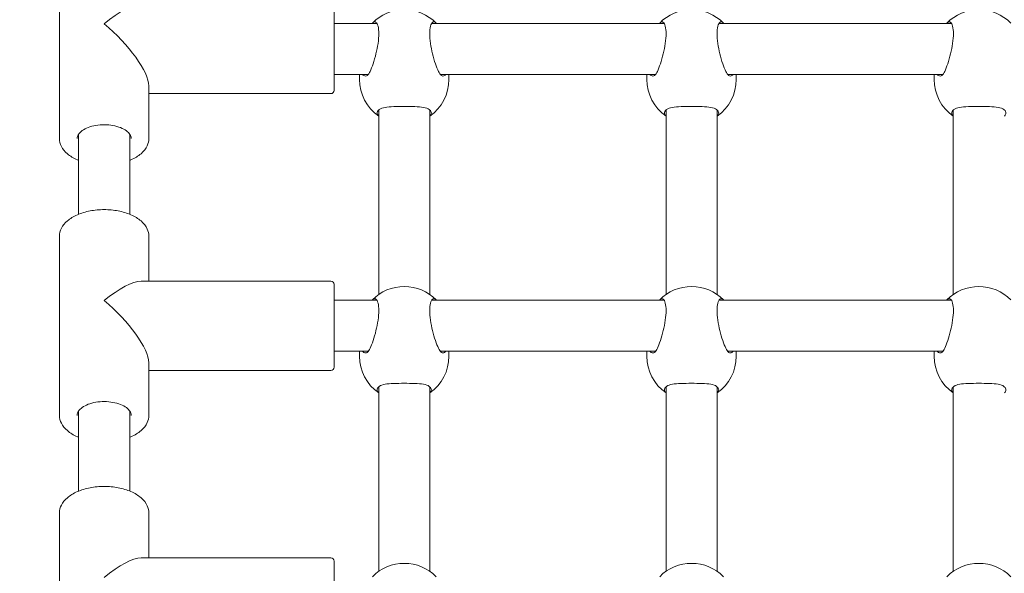
# Model space of a CAD drawing. Units: millimetres. Extents: x -778 to 8232, y -592 to 8461.
# Drawn here: x 2465 to 2773, y 3675 to 3849 of the extents above; entities that cross this region are included whole.
import ezdxf

# ---------------------------------------------------------------- set-up
doc = ezdxf.new("R2010")
doc.units = ezdxf.units.MM
doc.layers.add('Dimensions', color=7, linetype='Continuous')
doc.layers.add('Widoczne (ISO)', color=7, linetype='Continuous', lineweight=15)
doc.styles.get("Standard").update_dxf_attribs({"font": 'arial.ttf'})
doc.dimstyles.new('Leikkiset keinu', dxfattribs={"dimtxt": 150, "dimasz": 2.5, "dimexe": 0.06, "dimexo": 0.625, "dimtad": 0, "dimtih": 1, "dimtoh": 1, "dimdec": 0, "dimtxsty": 'Standard', "dimcen": 2.5, "dimadec": 0, "dimazin": 0, "dimtfac": 1, "dimtmove": 0, "dimatfit": 3, "dimfxl": 1, "dimarcsym": 0})

# ---------------------------------------------------------------- blocks, each defined once
blk = doc.blocks.new('*D12')
at = {"layer": 'Defpoints', "color": 0}
for p in [(2362.94, 7083.41), (-550.88, 336.66), (2718.61, 336.66)]:
    blk.add_point(p, dxfattribs=at)
at = {"layer": 'Dimensions', "color": 0, "lineweight": -2}
for p, q in [((2362.31, 7083.41), (-550.94, 7083.41)), ((-550.88, 7080.91), (-550.88, 3787.24)), ((-550.88, 339.16), (-550.88, 3632.84)), ((2717.98, 336.66), (-550.94, 336.66))]:
    blk.add_line(p, q, dxfattribs=at)
at = {"layer": 'Dimensions', "color": 0}
for points in [[(-550.46, 7080.91), (-551.29, 7080.91), (-550.88, 7083.41)], [(-551.29, 339.16), (-550.46, 339.16), (-550.88, 336.66)]]:
    blk.add_solid(points, dxfattribs=at)
at = {"layer": 'Dimensions', "color": 0, "insert": (-550.88, 3710.04), "char_height": 150, "attachment_point": 5}
blk.add_mtext('6747', dxfattribs=at)
blk = doc.blocks.new('*D13')
at = {"layer": 'Defpoints', "color": 0}
for p in [(390.85, 4665.17), (8232.34, 1980.11), (8232.34, -493.92)]:
    blk.add_point(p, dxfattribs=at)
at = {"layer": 'Dimensions', "color": 0, "lineweight": -2}
for p, q in [((390.85, 4664.54), (390.85, -493.98)), ((8232.34, 1979.49), (8232.34, -493.98)), ((393.35, -493.92), (4102.32, -493.92)), ((8229.84, -493.92), (4520.87, -493.92))]:
    blk.add_line(p, q, dxfattribs=at)
at = {"layer": 'Dimensions', "color": 0}
for points in [[(393.35, -493.51), (393.35, -494.34), (390.85, -493.92)], [(8229.84, -494.34), (8229.84, -493.51), (8232.34, -493.92)]]:
    blk.add_solid(points, dxfattribs=at)
at = {"layer": 'Dimensions', "color": 0, "insert": (4311.6, -493.92), "char_height": 150, "attachment_point": 5}
blk.add_mtext('7841', dxfattribs=at)

msp = doc.modelspace()

# ---------------------------------------------------------------- linework, layer by layer
at = {"layer": 'Widoczne (ISO)'}
for p, q in [((2477.36, 3811.68), (2477.36, 3867.89)), ((2563.36, 3852.79), (2563.36, 3826.79)), ((2576.79, 3847.79), (2563.36, 3847.79)), ((2666.79, 3847.79), (2593.94, 3847.79)), ((2756.79, 3847.79), (2683.94, 3847.79)), ((2574.07, 3831.79), (2563.36, 3831.79)), ((2571.36, 3831.79), (2571.36, 3830.22)), ((2664.07, 3831.79), (2596.66, 3831.79)), ((2599.36, 3831.79), (2599.36, 3830.22)), ((2661.36, 3831.79), (2661.36, 3830.22)), ((2754.07, 3831.79), (2686.66, 3831.79)), ((2689.36, 3831.79), (2689.36, 3830.22)), ((2751.36, 3831.79), (2751.36, 3830.22)), ((2505.36, 3811.68), (2505.36, 3828.22)), ((2562.36, 3825.79), (2505.36, 3825.79)), ((2577.36, 3762.79), (2577.36, 3820.65)), ((2593.36, 3762.79), (2593.36, 3820.65)), ((2667.36, 3762.79), (2667.36, 3820.65)), ((2683.36, 3762.79), (2683.36, 3820.65)), ((2757.36, 3762.79), (2757.36, 3820.65)), ((2483.36, 3787.95), (2483.36, 3813.1)), ((2499.36, 3787.95), (2499.36, 3813.1)), ((2477.36, 3724.89), (2477.36, 3781.1)), ((2505.36, 3766.99), (2505.36, 3781.1)), ((2562.36, 3766.99), (2502.94, 3766.99)), ((2563.36, 3765.99), (2563.36, 3739.99)), ((2576.79, 3760.99), (2563.36, 3760.99)), ((2666.79, 3760.99), (2593.94, 3760.99)), ((2756.79, 3760.99), (2683.94, 3760.99)), ((2574.07, 3744.99), (2563.36, 3744.99)), ((2571.36, 3744.99), (2571.36, 3743.43)), ((2664.07, 3744.99), (2596.66, 3744.99)), ((2599.36, 3744.99), (2599.36, 3743.43)), ((2661.36, 3744.99), (2661.36, 3743.43)), ((2754.07, 3744.99), (2686.66, 3744.99)), ((2689.36, 3744.99), (2689.36, 3743.43)), ((2751.36, 3744.99), (2751.36, 3743.43)), ((2505.36, 3724.89), (2505.36, 3741.42)), ((2562.36, 3738.99), (2505.36, 3738.99)), ((2577.36, 3676), (2577.36, 3733.86)), ((2593.36, 3676), (2593.36, 3733.86)), ((2667.36, 3676), (2667.36, 3733.86)), ((2683.36, 3676), (2683.36, 3733.86)), ((2757.36, 3676), (2757.36, 3733.86)), ((2483.36, 3701.16), (2483.36, 3726.3)), ((2499.36, 3701.16), (2499.36, 3726.3)), ((2477.36, 3638.09), (2477.36, 3694.3)), ((2505.36, 3680.2), (2505.36, 3694.3)), ((2562.36, 3680.2), (2502.94, 3680.2)), ((2563.36, 3679.2), (2563.36, 3653.2))]:
    msp.add_line(p, q, dxfattribs=at)
for centre, radius, start, end in [((2585.36, 3838.1), 14, 44.533, 135.467), ((2675.36, 3838.1), 14, 44.533, 135.467), ((2765.36, 3838.1), 14, 44.533, 135.467), ((2585.36, 3830.22), 14, 180, 235.1501), ((2585.36, 3830.22), 14, 304.8499, 0), ((2675.36, 3830.22), 14, 180, 235.1501), ((2675.36, 3830.22), 14, 304.8499, 0), ((2765.36, 3830.22), 14, 180, 235.1501), ((2562.36, 3826.79), 1, 270, 0), ((2562.36, 3765.99), 1, 0, 90), ((2585.36, 3751.31), 14, 44.533, 135.467), ((2675.36, 3751.31), 14, 44.533, 135.467), ((2765.36, 3751.31), 14, 44.533, 135.467), ((2585.36, 3743.43), 14, 180, 235.1501), ((2585.36, 3743.43), 14, 304.8499, 0), ((2675.36, 3743.43), 14, 180, 235.1501), ((2675.36, 3743.43), 14, 304.8499, 0), ((2765.36, 3743.43), 14, 180, 235.1501), ((2562.36, 3739.99), 1, 270, 0), ((2562.36, 3679.2), 1, 0, 90), ((2585.36, 3664.51), 14, 44.533, 135.467), ((2675.36, 3664.51), 14, 44.533, 135.467), ((2765.36, 3664.51), 14, 44.533, 135.467)]:
    msp.add_arc(centre, radius, start, end, dxfattribs=at)
for centre, major_axis, start_param, end_param in [((2491.36, 3839.79), (13.38, 13.38), 0.298859, 1.271937), ((2491.36, 3839.79), (-13.38, 13.38), 3.440452, 5.011248), ((2491.36, 3752.99), (13.38, 13.38), 0.298859, 1.271937), ((2491.36, 3752.99), (-13.38, 13.38), 3.440452, 5.011248), ((2491.36, 3666.2), (13.38, 13.38), 0.298859, 1.271937)]:
    msp.add_ellipse(centre, major_axis=major_axis, ratio=0.308086, start_param=start_param, end_param=end_param, dxfattribs=at)
for points, knots in [([(2575.27, 3847.79), (2575.38, 3847.92), (2575.5, 3848.04), (2575.94, 3848.35), (2576.25, 3848.34), (2576.76, 3847.92), (2576.99, 3847.5), (2577.3, 3846.27), (2577.38, 3845.45), (2577.38, 3843.69), (2577.3, 3842.63), (2576.99, 3840.44), (2576.76, 3839.3), (2576.25, 3837.21), (2575.94, 3836.12), (2575.29, 3834.19), (2574.95, 3833.37), (2574.38, 3832.21), (2574.1, 3831.77), (2573.84, 3831.53)], [1.518138, 1.518138, 1.518138, 1.518138, 1.637673, 1.637673, 1.973543, 1.973543, 2.293665, 2.293665, 2.613788, 2.613788, 2.933911, 2.933911, 3.254034, 3.254034, 3.589904, 3.589904, 3.925773, 3.925773, 4.230177, 4.230177, 4.230177, 4.230177]), ([(2596.89, 3831.53), (2596.63, 3831.77), (2596.35, 3832.21), (2595.77, 3833.37), (2595.44, 3834.19), (2594.79, 3836.12), (2594.47, 3837.21), (2593.97, 3839.3), (2593.74, 3840.44), (2593.43, 3842.63), (2593.35, 3843.69), (2593.35, 3845.45), (2593.43, 3846.27), (2593.74, 3847.5), (2593.97, 3847.92), (2594.47, 3848.34), (2594.79, 3848.35), (2595.23, 3848.04), (2595.35, 3847.92), (2595.46, 3847.79)], [0.9974, 0.9974, 0.9974, 0.9974, 1.301804, 1.301804, 1.637673, 1.637673, 1.973543, 1.973543, 2.293665, 2.293665, 2.613788, 2.613788, 2.933911, 2.933911, 3.254034, 3.254034, 3.589904, 3.589904, 3.709439, 3.709439, 3.709439, 3.709439]), ([(2665.27, 3847.79), (2665.38, 3847.92), (2665.5, 3848.04), (2665.94, 3848.35), (2666.25, 3848.34), (2666.76, 3847.92), (2666.99, 3847.5), (2667.3, 3846.27), (2667.38, 3845.45), (2667.38, 3843.69), (2667.3, 3842.63), (2666.99, 3840.44), (2666.76, 3839.3), (2666.25, 3837.21), (2665.94, 3836.12), (2665.29, 3834.19), (2664.95, 3833.37), (2664.38, 3832.21), (2664.1, 3831.77), (2663.84, 3831.53)], [1.518138, 1.518138, 1.518138, 1.518138, 1.637673, 1.637673, 1.973543, 1.973543, 2.293665, 2.293665, 2.613788, 2.613788, 2.933911, 2.933911, 3.254034, 3.254034, 3.589904, 3.589904, 3.925773, 3.925773, 4.230177, 4.230177, 4.230177, 4.230177]), ([(2686.89, 3831.53), (2686.63, 3831.77), (2686.35, 3832.21), (2685.77, 3833.37), (2685.44, 3834.19), (2684.79, 3836.12), (2684.47, 3837.21), (2683.97, 3839.3), (2683.74, 3840.44), (2683.43, 3842.63), (2683.35, 3843.69), (2683.35, 3845.45), (2683.43, 3846.27), (2683.74, 3847.5), (2683.97, 3847.92), (2684.47, 3848.34), (2684.79, 3848.35), (2685.23, 3848.04), (2685.35, 3847.92), (2685.46, 3847.79)], [0.9974, 0.9974, 0.9974, 0.9974, 1.301804, 1.301804, 1.637673, 1.637673, 1.973543, 1.973543, 2.293665, 2.293665, 2.613788, 2.613788, 2.933911, 2.933911, 3.254034, 3.254034, 3.589904, 3.589904, 3.709439, 3.709439, 3.709439, 3.709439]), ([(2755.27, 3847.79), (2755.38, 3847.92), (2755.5, 3848.04), (2755.94, 3848.35), (2756.25, 3848.34), (2756.76, 3847.92), (2756.99, 3847.5), (2757.3, 3846.27), (2757.38, 3845.45), (2757.38, 3843.69), (2757.3, 3842.63), (2756.99, 3840.44), (2756.76, 3839.3), (2756.25, 3837.21), (2755.94, 3836.12), (2755.29, 3834.19), (2754.95, 3833.37), (2754.38, 3832.21), (2754.1, 3831.77), (2753.84, 3831.53)], [1.518138, 1.518138, 1.518138, 1.518138, 1.637673, 1.637673, 1.973543, 1.973543, 2.293665, 2.293665, 2.613788, 2.613788, 2.933911, 2.933911, 3.254034, 3.254034, 3.589904, 3.589904, 3.925773, 3.925773, 4.230177, 4.230177, 4.230177, 4.230177]), ([(2573.84, 3831.53), (2573.82, 3831.5), (2573.79, 3831.48), (2573.47, 3831.23), (2573.07, 3831.24), (2572.57, 3831.52), (2572.43, 3831.64), (2572.29, 3831.79)], [2.9457347, 2.9457347, 2.9457347, 2.9457347, 2.9767439, 2.9767439, 3.3085017, 3.3085017, 3.445457, 3.445457, 3.445457, 3.445457]), ([(2598.44, 3831.79), (2598.3, 3831.64), (2598.15, 3831.52), (2597.66, 3831.24), (2597.26, 3831.23), (2596.94, 3831.48), (2596.91, 3831.5), (2596.89, 3831.53)], [1.8445153, 1.8445153, 1.8445153, 1.8445153, 1.9814705, 1.9814705, 2.3132283, 2.3132283, 2.3442375, 2.3442375, 2.3442375, 2.3442375]), ([(2663.84, 3831.53), (2663.82, 3831.5), (2663.79, 3831.48), (2663.47, 3831.23), (2663.07, 3831.24), (2662.57, 3831.52), (2662.43, 3831.64), (2662.29, 3831.79)], [2.9457347, 2.9457347, 2.9457347, 2.9457347, 2.9767439, 2.9767439, 3.3085017, 3.3085017, 3.445457, 3.445457, 3.445457, 3.445457]), ([(2688.44, 3831.79), (2688.3, 3831.64), (2688.15, 3831.52), (2687.66, 3831.24), (2687.26, 3831.23), (2686.94, 3831.48), (2686.91, 3831.5), (2686.89, 3831.53)], [1.8445153, 1.8445153, 1.8445153, 1.8445153, 1.9814705, 1.9814705, 2.3132283, 2.3132283, 2.3442375, 2.3442375, 2.3442375, 2.3442375]), ([(2753.84, 3831.53), (2753.82, 3831.5), (2753.79, 3831.48), (2753.47, 3831.23), (2753.07, 3831.24), (2752.57, 3831.52), (2752.43, 3831.64), (2752.29, 3831.79)], [2.9457347, 2.9457347, 2.9457347, 2.9457347, 2.9767439, 2.9767439, 3.3085017, 3.3085017, 3.445457, 3.445457, 3.445457, 3.445457]), ([(2577.41, 3820.7), (2577.45, 3820.73), (2577.49, 3820.77), (2577.97, 3821.14), (2578.61, 3821.34), (2580.09, 3821.59), (2581.03, 3821.66), (2583.11, 3821.73), (2584.27, 3821.74), (2586.46, 3821.74), (2587.61, 3821.73), (2589.7, 3821.66), (2590.64, 3821.59), (2592.12, 3821.34), (2592.76, 3821.14), (2593.24, 3820.77), (2593.28, 3820.73), (2593.32, 3820.7)], [2.945735, 2.945735, 2.945735, 2.945735, 2.976744, 2.976744, 3.308502, 3.308502, 3.63799, 3.63799, 3.967479, 3.967479, 4.296968, 4.296968, 4.626457, 4.626457, 4.958214, 4.958214, 4.989224, 4.989224, 4.989224, 4.989224]), ([(2667.41, 3820.7), (2667.45, 3820.73), (2667.49, 3820.77), (2667.97, 3821.14), (2668.61, 3821.34), (2670.09, 3821.59), (2671.03, 3821.66), (2673.11, 3821.73), (2674.27, 3821.74), (2676.46, 3821.74), (2677.61, 3821.73), (2679.7, 3821.66), (2680.64, 3821.59), (2682.12, 3821.34), (2682.76, 3821.14), (2683.24, 3820.77), (2683.28, 3820.73), (2683.32, 3820.7)], [2.945735, 2.945735, 2.945735, 2.945735, 2.976744, 2.976744, 3.308502, 3.308502, 3.63799, 3.63799, 3.967479, 3.967479, 4.296968, 4.296968, 4.626457, 4.626457, 4.958214, 4.958214, 4.989224, 4.989224, 4.989224, 4.989224]), ([(2757.41, 3820.7), (2757.45, 3820.73), (2757.49, 3820.77), (2757.97, 3821.14), (2758.61, 3821.34), (2760.09, 3821.59), (2761.03, 3821.66), (2763.11, 3821.73), (2764.27, 3821.74), (2766.46, 3821.74), (2767.61, 3821.73), (2769.7, 3821.66), (2770.64, 3821.59), (2772.12, 3821.34), (2772.76, 3821.14), (2773.24, 3820.77), (2773.28, 3820.73), (2773.32, 3820.7)], [2.945735, 2.945735, 2.945735, 2.945735, 2.976744, 2.976744, 3.308502, 3.308502, 3.63799, 3.63799, 3.967479, 3.967479, 4.296968, 4.296968, 4.626457, 4.626457, 4.958214, 4.958214, 4.989224, 4.989224, 4.989224, 4.989224]), ([(2577.36, 3818.75), (2577.03, 3819.05), (2576.86, 3819.37), (2576.86, 3820), (2577.04, 3820.36), (2577.41, 3820.7)], [3.6329864, 3.6329864, 3.6329864, 3.6329864, 3.9257729, 3.9257729, 4.2301772, 4.2301772, 4.2301772, 4.2301772]), ([(2593.32, 3820.7), (2593.69, 3820.36), (2593.86, 3820), (2593.86, 3819.37), (2593.7, 3819.05), (2593.36, 3818.75)], [0.9973997, 0.9973997, 0.9973997, 0.9973997, 1.3018039, 1.3018039, 1.5945905, 1.5945905, 1.5945905, 1.5945905]), ([(2667.36, 3818.75), (2667.03, 3819.05), (2666.86, 3819.37), (2666.86, 3820), (2667.04, 3820.36), (2667.41, 3820.7)], [3.6329864, 3.6329864, 3.6329864, 3.6329864, 3.9257729, 3.9257729, 4.2301772, 4.2301772, 4.2301772, 4.2301772]), ([(2683.32, 3820.7), (2683.69, 3820.36), (2683.86, 3820), (2683.86, 3819.37), (2683.7, 3819.05), (2683.36, 3818.75)], [0.9973997, 0.9973997, 0.9973997, 0.9973997, 1.3018039, 1.3018039, 1.5945905, 1.5945905, 1.5945905, 1.5945905]), ([(2757.36, 3818.75), (2757.03, 3819.05), (2756.86, 3819.37), (2756.86, 3820), (2757.04, 3820.36), (2757.41, 3820.7)], [3.6329864, 3.6329864, 3.6329864, 3.6329864, 3.9257729, 3.9257729, 4.2301772, 4.2301772, 4.2301772, 4.2301772]), ([(2773.32, 3820.7), (2773.69, 3820.36), (2773.86, 3820), (2773.86, 3819.37), (2773.7, 3819.05), (2773.36, 3818.75)], [0.9973997, 0.9973997, 0.9973997, 0.9973997, 1.3018039, 1.3018039, 1.5945905, 1.5945905, 1.5945905, 1.5945905]), ([(2482.86, 3811.68), (2482.86, 3812.2), (2483.06, 3812.74), (2483.85, 3813.7), (2484.32, 3814.1), (2485.48, 3814.8), (2486.16, 3815.11), (2487.67, 3815.61), (2488.52, 3815.79), (2490.28, 3816.02), (2491.2, 3816.05), (2493.02, 3815.97), (2493.91, 3815.85), (2495.58, 3815.46), (2496.35, 3815.2), (2497.68, 3814.58), (2498.24, 3814.22), (2499.11, 3813.46), (2499.42, 3813.07), (2499.79, 3812.34), (2499.86, 3812.01), (2499.86, 3811.68)], [3.141593, 3.141593, 3.141593, 3.141593, 3.576809, 3.576809, 3.888095, 3.888095, 4.187134, 4.187134, 4.489835, 4.489835, 4.795777, 4.795777, 5.102352, 5.102352, 5.406787, 5.406787, 5.707072, 5.707072, 6.008173, 6.008173, 6.283185, 6.283185, 6.283185, 6.283185]), ([(2477.36, 3811.68), (2477.36, 3810.84), (2477.58, 3810), (2478.4, 3808.37), (2479.04, 3807.6), (2480.71, 3806.17), (2481.77, 3805.53), (2483.1, 3804.94), (2483.23, 3804.89), (2483.36, 3804.83)], [3.1415927, 3.1415927, 3.1415927, 3.1415927, 3.4203835, 3.4203835, 3.7213264, 3.7213264, 4.0498129, 4.0498129, 4.0858253, 4.0858253, 4.0858253, 4.0858253]), ([(2499.36, 3804.83), (2499.49, 3804.88), (2499.61, 3804.93), (2500.95, 3805.52), (2502.02, 3806.17), (2503.77, 3807.68), (2504.45, 3808.53), (2505.19, 3810.17), (2505.36, 3810.93), (2505.36, 3811.68)], [5.3389527, 5.3389527, 5.3389527, 5.3389527, 5.3722862, 5.3722862, 5.7048806, 5.7048806, 6.033303, 6.033303, 6.2831853, 6.2831853, 6.2831853, 6.2831853]), ([(2477.36, 3781.1), (2477.36, 3781.94), (2477.58, 3782.78), (2478.4, 3784.41), (2479.04, 3785.18), (2480.71, 3786.61), (2481.77, 3787.26), (2484.18, 3788.31), (2485.53, 3788.73), (2488.38, 3789.28), (2489.88, 3789.41), (2492.86, 3789.41), (2494.35, 3789.27), (2497.18, 3788.73), (2498.53, 3788.32), (2500.95, 3787.26), (2502.02, 3786.61), (2503.77, 3785.11), (2504.45, 3784.25), (2505.19, 3782.61), (2505.36, 3781.86), (2505.36, 3781.1)], [3.141593, 3.141593, 3.141593, 3.141593, 3.420383, 3.420383, 3.721326, 3.721326, 4.049813, 4.049813, 4.382421, 4.382421, 4.712718, 4.712718, 5.041991, 5.041991, 5.372286, 5.372286, 5.704881, 5.704881, 6.033303, 6.033303, 6.283185, 6.283185, 6.283185, 6.283185]), ([(2575.27, 3760.99), (2575.38, 3761.13), (2575.5, 3761.24), (2575.94, 3761.55), (2576.25, 3761.54), (2576.76, 3761.13), (2576.99, 3760.71), (2577.3, 3759.47), (2577.38, 3758.66), (2577.38, 3756.89), (2577.3, 3755.84), (2576.99, 3753.65), (2576.76, 3752.51), (2576.25, 3750.41), (2575.94, 3749.32), (2575.29, 3747.4), (2574.95, 3746.57), (2574.38, 3745.42), (2574.1, 3744.98), (2573.84, 3744.73)], [1.518138, 1.518138, 1.518138, 1.518138, 1.637673, 1.637673, 1.973543, 1.973543, 2.293665, 2.293665, 2.613788, 2.613788, 2.933911, 2.933911, 3.254034, 3.254034, 3.589904, 3.589904, 3.925773, 3.925773, 4.230177, 4.230177, 4.230177, 4.230177]), ([(2596.89, 3744.73), (2596.63, 3744.98), (2596.35, 3745.42), (2595.77, 3746.57), (2595.44, 3747.4), (2594.79, 3749.32), (2594.47, 3750.41), (2593.97, 3752.51), (2593.74, 3753.65), (2593.43, 3755.84), (2593.35, 3756.89), (2593.35, 3758.66), (2593.43, 3759.47), (2593.74, 3760.71), (2593.97, 3761.13), (2594.47, 3761.54), (2594.79, 3761.55), (2595.23, 3761.24), (2595.35, 3761.13), (2595.46, 3760.99)], [0.9974, 0.9974, 0.9974, 0.9974, 1.301804, 1.301804, 1.637673, 1.637673, 1.973543, 1.973543, 2.293665, 2.293665, 2.613788, 2.613788, 2.933911, 2.933911, 3.254034, 3.254034, 3.589904, 3.589904, 3.709439, 3.709439, 3.709439, 3.709439]), ([(2665.27, 3760.99), (2665.38, 3761.13), (2665.5, 3761.24), (2665.94, 3761.55), (2666.25, 3761.54), (2666.76, 3761.13), (2666.99, 3760.71), (2667.3, 3759.47), (2667.38, 3758.66), (2667.38, 3756.89), (2667.3, 3755.84), (2666.99, 3753.65), (2666.76, 3752.51), (2666.25, 3750.41), (2665.94, 3749.32), (2665.29, 3747.4), (2664.95, 3746.57), (2664.38, 3745.42), (2664.1, 3744.98), (2663.84, 3744.73)], [1.518138, 1.518138, 1.518138, 1.518138, 1.637673, 1.637673, 1.973543, 1.973543, 2.293665, 2.293665, 2.613788, 2.613788, 2.933911, 2.933911, 3.254034, 3.254034, 3.589904, 3.589904, 3.925773, 3.925773, 4.230177, 4.230177, 4.230177, 4.230177]), ([(2686.89, 3744.73), (2686.63, 3744.98), (2686.35, 3745.42), (2685.77, 3746.57), (2685.44, 3747.4), (2684.79, 3749.32), (2684.47, 3750.41), (2683.97, 3752.51), (2683.74, 3753.65), (2683.43, 3755.84), (2683.35, 3756.89), (2683.35, 3758.66), (2683.43, 3759.47), (2683.74, 3760.71), (2683.97, 3761.13), (2684.47, 3761.54), (2684.79, 3761.55), (2685.23, 3761.24), (2685.35, 3761.13), (2685.46, 3760.99)], [0.9974, 0.9974, 0.9974, 0.9974, 1.301804, 1.301804, 1.637673, 1.637673, 1.973543, 1.973543, 2.293665, 2.293665, 2.613788, 2.613788, 2.933911, 2.933911, 3.254034, 3.254034, 3.589904, 3.589904, 3.709439, 3.709439, 3.709439, 3.709439]), ([(2755.27, 3760.99), (2755.38, 3761.13), (2755.5, 3761.24), (2755.94, 3761.55), (2756.25, 3761.54), (2756.76, 3761.13), (2756.99, 3760.71), (2757.3, 3759.47), (2757.38, 3758.66), (2757.38, 3756.89), (2757.3, 3755.84), (2756.99, 3753.65), (2756.76, 3752.51), (2756.25, 3750.41), (2755.94, 3749.32), (2755.29, 3747.4), (2754.95, 3746.57), (2754.38, 3745.42), (2754.1, 3744.98), (2753.84, 3744.73)], [1.518138, 1.518138, 1.518138, 1.518138, 1.637673, 1.637673, 1.973543, 1.973543, 2.293665, 2.293665, 2.613788, 2.613788, 2.933911, 2.933911, 3.254034, 3.254034, 3.589904, 3.589904, 3.925773, 3.925773, 4.230177, 4.230177, 4.230177, 4.230177]), ([(2573.84, 3744.73), (2573.82, 3744.71), (2573.79, 3744.68), (2573.47, 3744.44), (2573.07, 3744.45), (2572.57, 3744.72), (2572.43, 3744.84), (2572.29, 3745)], [2.9457347, 2.9457347, 2.9457347, 2.9457347, 2.9767439, 2.9767439, 3.3085017, 3.3085017, 3.445457, 3.445457, 3.445457, 3.445457]), ([(2598.44, 3745), (2598.3, 3744.84), (2598.15, 3744.72), (2597.66, 3744.45), (2597.26, 3744.44), (2596.94, 3744.68), (2596.91, 3744.71), (2596.89, 3744.73)], [1.8445153, 1.8445153, 1.8445153, 1.8445153, 1.9814705, 1.9814705, 2.3132283, 2.3132283, 2.3442375, 2.3442375, 2.3442375, 2.3442375]), ([(2663.84, 3744.73), (2663.82, 3744.71), (2663.79, 3744.68), (2663.47, 3744.44), (2663.07, 3744.45), (2662.57, 3744.72), (2662.43, 3744.84), (2662.29, 3745)], [2.9457347, 2.9457347, 2.9457347, 2.9457347, 2.9767439, 2.9767439, 3.3085017, 3.3085017, 3.445457, 3.445457, 3.445457, 3.445457]), ([(2688.44, 3745), (2688.3, 3744.84), (2688.15, 3744.72), (2687.66, 3744.45), (2687.26, 3744.44), (2686.94, 3744.68), (2686.91, 3744.71), (2686.89, 3744.73)], [1.8445153, 1.8445153, 1.8445153, 1.8445153, 1.9814705, 1.9814705, 2.3132283, 2.3132283, 2.3442375, 2.3442375, 2.3442375, 2.3442375]), ([(2753.84, 3744.73), (2753.82, 3744.71), (2753.79, 3744.68), (2753.47, 3744.44), (2753.07, 3744.45), (2752.57, 3744.72), (2752.43, 3744.84), (2752.29, 3745)], [2.9457347, 2.9457347, 2.9457347, 2.9457347, 2.9767439, 2.9767439, 3.3085017, 3.3085017, 3.445457, 3.445457, 3.445457, 3.445457]), ([(2577.36, 3731.96), (2577.03, 3732.25), (2576.86, 3732.57), (2576.86, 3733.21), (2577.04, 3733.56), (2577.41, 3733.9)], [3.6329864, 3.6329864, 3.6329864, 3.6329864, 3.9257729, 3.9257729, 4.2301772, 4.2301772, 4.2301772, 4.2301772]), ([(2577.41, 3733.9), (2577.45, 3733.94), (2577.49, 3733.97), (2577.97, 3734.34), (2578.61, 3734.54), (2580.09, 3734.79), (2581.03, 3734.86), (2583.11, 3734.94), (2584.27, 3734.95), (2586.46, 3734.95), (2587.61, 3734.94), (2589.7, 3734.86), (2590.64, 3734.79), (2592.12, 3734.54), (2592.76, 3734.34), (2593.24, 3733.97), (2593.28, 3733.94), (2593.32, 3733.9)], [2.945735, 2.945735, 2.945735, 2.945735, 2.976744, 2.976744, 3.308502, 3.308502, 3.63799, 3.63799, 3.967479, 3.967479, 4.296968, 4.296968, 4.626457, 4.626457, 4.958214, 4.958214, 4.989224, 4.989224, 4.989224, 4.989224]), ([(2593.32, 3733.9), (2593.69, 3733.56), (2593.86, 3733.21), (2593.86, 3732.57), (2593.7, 3732.25), (2593.36, 3731.96)], [0.9973997, 0.9973997, 0.9973997, 0.9973997, 1.3018039, 1.3018039, 1.5945905, 1.5945905, 1.5945905, 1.5945905]), ([(2667.36, 3731.96), (2667.03, 3732.25), (2666.86, 3732.57), (2666.86, 3733.21), (2667.04, 3733.56), (2667.41, 3733.9)], [3.6329864, 3.6329864, 3.6329864, 3.6329864, 3.9257729, 3.9257729, 4.2301772, 4.2301772, 4.2301772, 4.2301772]), ([(2667.41, 3733.9), (2667.45, 3733.94), (2667.49, 3733.97), (2667.97, 3734.34), (2668.61, 3734.54), (2670.09, 3734.79), (2671.03, 3734.86), (2673.11, 3734.94), (2674.27, 3734.95), (2676.46, 3734.95), (2677.61, 3734.94), (2679.7, 3734.86), (2680.64, 3734.79), (2682.12, 3734.54), (2682.76, 3734.34), (2683.24, 3733.97), (2683.28, 3733.94), (2683.32, 3733.9)], [2.945735, 2.945735, 2.945735, 2.945735, 2.976744, 2.976744, 3.308502, 3.308502, 3.63799, 3.63799, 3.967479, 3.967479, 4.296968, 4.296968, 4.626457, 4.626457, 4.958214, 4.958214, 4.989224, 4.989224, 4.989224, 4.989224]), ([(2683.32, 3733.9), (2683.69, 3733.56), (2683.86, 3733.21), (2683.86, 3732.57), (2683.7, 3732.25), (2683.36, 3731.96)], [0.9973997, 0.9973997, 0.9973997, 0.9973997, 1.3018039, 1.3018039, 1.5945905, 1.5945905, 1.5945905, 1.5945905]), ([(2757.36, 3731.96), (2757.03, 3732.25), (2756.86, 3732.57), (2756.86, 3733.21), (2757.04, 3733.56), (2757.41, 3733.9)], [3.6329864, 3.6329864, 3.6329864, 3.6329864, 3.9257729, 3.9257729, 4.2301772, 4.2301772, 4.2301772, 4.2301772]), ([(2757.41, 3733.9), (2757.45, 3733.94), (2757.49, 3733.97), (2757.97, 3734.34), (2758.61, 3734.54), (2760.09, 3734.79), (2761.03, 3734.86), (2763.11, 3734.94), (2764.27, 3734.95), (2766.46, 3734.95), (2767.61, 3734.94), (2769.7, 3734.86), (2770.64, 3734.79), (2772.12, 3734.54), (2772.76, 3734.34), (2773.24, 3733.97), (2773.28, 3733.94), (2773.32, 3733.9)], [2.945735, 2.945735, 2.945735, 2.945735, 2.976744, 2.976744, 3.308502, 3.308502, 3.63799, 3.63799, 3.967479, 3.967479, 4.296968, 4.296968, 4.626457, 4.626457, 4.958214, 4.958214, 4.989224, 4.989224, 4.989224, 4.989224]), ([(2773.32, 3733.9), (2773.69, 3733.56), (2773.86, 3733.21), (2773.86, 3732.57), (2773.7, 3732.25), (2773.36, 3731.96)], [0.9973997, 0.9973997, 0.9973997, 0.9973997, 1.3018039, 1.3018039, 1.5945905, 1.5945905, 1.5945905, 1.5945905]), ([(2482.86, 3724.89), (2482.86, 3725.41), (2483.06, 3725.95), (2483.85, 3726.91), (2484.32, 3727.31), (2485.48, 3728.01), (2486.16, 3728.32), (2487.67, 3728.81), (2488.52, 3729), (2490.28, 3729.22), (2491.2, 3729.26), (2493.02, 3729.17), (2493.91, 3729.05), (2495.58, 3728.67), (2496.35, 3728.4), (2497.68, 3727.78), (2498.24, 3727.42), (2499.11, 3726.67), (2499.42, 3726.27), (2499.79, 3725.55), (2499.86, 3725.22), (2499.86, 3724.89)], [3.141593, 3.141593, 3.141593, 3.141593, 3.576809, 3.576809, 3.888095, 3.888095, 4.187134, 4.187134, 4.489835, 4.489835, 4.795777, 4.795777, 5.102352, 5.102352, 5.406787, 5.406787, 5.707072, 5.707072, 6.008173, 6.008173, 6.283185, 6.283185, 6.283185, 6.283185]), ([(2477.36, 3724.89), (2477.36, 3724.04), (2477.58, 3723.2), (2478.4, 3721.58), (2479.04, 3720.81), (2480.71, 3719.37), (2481.77, 3718.73), (2483.1, 3718.15), (2483.23, 3718.09), (2483.36, 3718.04)], [3.1415927, 3.1415927, 3.1415927, 3.1415927, 3.4203835, 3.4203835, 3.7213264, 3.7213264, 4.0498129, 4.0498129, 4.0858253, 4.0858253, 4.0858253, 4.0858253]), ([(2499.36, 3718.04), (2499.49, 3718.09), (2499.61, 3718.14), (2500.95, 3718.72), (2502.02, 3719.37), (2503.77, 3720.88), (2504.45, 3721.73), (2505.19, 3723.38), (2505.36, 3724.13), (2505.36, 3724.89)], [5.3389527, 5.3389527, 5.3389527, 5.3389527, 5.3722862, 5.3722862, 5.7048806, 5.7048806, 6.033303, 6.033303, 6.2831853, 6.2831853, 6.2831853, 6.2831853]), ([(2477.36, 3694.3), (2477.36, 3695.15), (2477.58, 3695.99), (2478.4, 3697.61), (2479.04, 3698.38), (2480.71, 3699.82), (2481.77, 3700.46), (2484.18, 3701.52), (2485.53, 3701.93), (2488.38, 3702.48), (2489.88, 3702.62), (2492.86, 3702.62), (2494.35, 3702.48), (2497.18, 3701.93), (2498.53, 3701.53), (2500.95, 3700.47), (2502.02, 3699.82), (2503.77, 3698.31), (2504.45, 3697.46), (2505.19, 3695.82), (2505.36, 3695.06), (2505.36, 3694.3)], [3.141593, 3.141593, 3.141593, 3.141593, 3.420383, 3.420383, 3.721326, 3.721326, 4.049813, 4.049813, 4.382421, 4.382421, 4.712718, 4.712718, 5.041991, 5.041991, 5.372286, 5.372286, 5.704881, 5.704881, 6.033303, 6.033303, 6.283185, 6.283185, 6.283185, 6.283185])]:
    msp.add_open_spline(points, degree=3, knots=knots, dxfattribs=at)

# ---------------------------------------------------------------- dimensions: what is measured, and where the dimension line sits
at = {"layer": 'Dimensions'}
dim = msp.add_linear_dim(base=(-550.88, 336.66), p1=(2362.94, 7083.41), p2=(2718.61, 336.66), angle=90, dimstyle='Leikkiset keinu', override={"dimlfac": 1}, dxfattribs=at)
dim.commit()
dim.dimension.update_dxf_attribs({"geometry": '*D12', "text_midpoint": (-550.88, 3710.04)})
dim = msp.add_linear_dim(base=(8232.34, -493.92), p1=(390.85, 4665.17), p2=(8232.34, 1980.11), dimstyle='Leikkiset keinu', override={"dimlfac": 1}, dxfattribs=at)
dim.commit()
dim.dimension.update_dxf_attribs({"geometry": '*D13', "text_midpoint": (4311.6, -493.92)})

doc.saveas('drawing.dxf')
